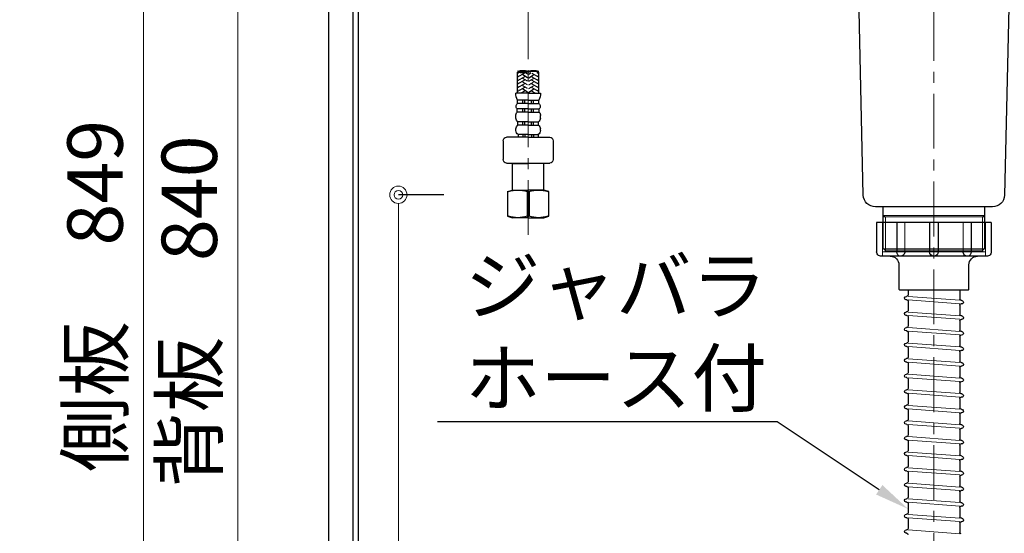
# Model space of a CAD drawing. Units: millimetres. Extents: x 0 to 4200, y 0 to 3227.
# Drawn here: x 2904 to 3473, y 897 to 1194 of the extents above; entities that cross this region are included whole.
import ezdxf
from ezdxf import colors
from ezdxf.entities.mleader import LeaderData, LeaderLine
from ezdxf.math import Vec2, Vec3

# ---------------------------------------------------------------- set-up
doc = ezdxf.new("R2010")
doc.units = ezdxf.units.MM
doc.linetypes.add('CENTER', pattern=[50.8, 31.75, -6.35, 6.35, -6.35])
doc.linetypes.add('CONTINUOUS-F', pattern=[0])
doc.layers.get('0').update_dxf_attribs({"linetype": 'CONTINUOUS'})
doc.layers.get('DEFPOINTS').update_dxf_attribs({"color": 8, "linetype": 'CONTINUOUS'})
doc.layers.add('外形線', color=7, linetype='CONTINUOUS')
doc.layers.add('寸法', color=7, linetype='CONTINUOUS', lineweight=9)
doc.layers.add('芯線', color=8, linetype='CENTER', lineweight=9)
doc.styles.add('32mm文字', font='txt', dxfattribs={"height": 32})
doc.dimstyles.new('32mm寸法', dxfattribs={"dimtxt": 32, "dimasz": 10, "dimexe": 0, "dimexo": 30, "dimgap": 5, "dimtad": 1, "dimdsep": 46, "dimtxsty": '32mm文字', "dimblk": 'ORIGIN2', "dimcen": 5, "dimclrd": 256, "dimclrt": 256, "dimadec": 0, "dimazin": 0, "dimtfac": 1, "dimtmove": 0, "dimatfit": 3, "dimldrblk": 'OPEN30', "dimfxl": 1, "dimlwd": -1, "dimarcsym": 0})

# ---------------------------------------------------------------- blocks, each defined once
blk = doc.blocks.new('_Origin2')
at = {"color": 0, "linetype": 'ByBlock', "lineweight": -2}
blk.add_line((-0.5, 0), (-1, 0), dxfattribs=at)
for radius in [0.5, 0.25]:
    blk.add_circle((0, 0), radius, dxfattribs=at)
blk = doc.blocks.new('*D30')
at = {"layer": 'DEFPOINTS', "color": 0, "transparency": 16777216}
for p in [(3179.04, 1092.99), (3082.54, 610), (3122.76, 610)]:
    blk.add_point(p, dxfattribs=at)
at = {"layer": '寸法', "color": 0, "lineweight": -2, "transparency": 16777216}
for p, q in [((3149.04, 1092.99), (3122.76, 1092.99)), ((3112.54, 610), (3122.76, 610))]:
    blk.add_line(p, q, dxfattribs=at)
at = {"layer": '寸法', "transparency": 16777216}
blk.add_line((3122.76, 1082.99), (3122.76, 620), dxfattribs=at)
at = {"layer": '寸法', "transparency": 16777216, "xscale": 10, "yscale": 10, "zscale": 10}
for p, rotation in [((3122.76, 1092.99), 90), ((3122.76, 610), 270)]:
    blk.add_blockref('_Origin2', p, dxfattribs=dict(at, rotation=rotation))
at = {"layer": '寸法', "transparency": 16777216, "insert": (3101.76, 854.81), "char_height": 32, "attachment_point": 5, "rotation": 90, "style": '32mm文字'}
blk.add_mtext('480', dxfattribs=at)
blk = doc.blocks.new('_Open30')
at = {"color": 0, "linetype": 'ByBlock', "lineweight": -2}
for p, q in [((-1, 0.268), (0, 0)), ((0, 0), (-1, -0.268)), ((0, 0), (-1, 0))]:
    blk.add_line(p, q, dxfattribs=at)
blk = doc.blocks.new('*D31')
at = {"layer": 'DEFPOINTS', "color": 0, "transparency": 16777216}
for p in [(2975.31, 1459), (3082.54, 1459), (3082.54, 610)]:
    blk.add_point(p, dxfattribs=at)
at = {"layer": '寸法', "color": 0, "lineweight": -2, "transparency": 16777216}
for p, q in [((3052.54, 1459), (2975.31, 1459)), ((3052.54, 610), (2975.31, 610))]:
    blk.add_line(p, q, dxfattribs=at)
at = {"layer": '寸法', "transparency": 16777216}
blk.add_line((2975.31, 620), (2975.31, 1449), dxfattribs=at)
at = {"layer": '寸法', "transparency": 16777216, "xscale": 10, "yscale": 10, "zscale": 10}
for p, rotation in [((2975.31, 1459), 90), ((2975.31, 610), 270)]:
    blk.add_blockref('_Origin2', p, dxfattribs=dict(at, rotation=rotation))
at = {"layer": '寸法', "transparency": 16777216, "insert": (2951.47, 1034.5), "char_height": 32, "attachment_point": 5, "rotation": 90, "style": '32mm文字'}
blk.add_mtext('側板\u3000849', dxfattribs=at)
blk = doc.blocks.new('中型排水金具')
for p, q in [((-15, -227), (-15, -232.36)), ((15, -227), (15, -230.05)), ((-16.08, -233.09), (-15.65, -233.06)), ((15, -233.46), (15, -239.05)), ((15.65, -232.76), (16.08, -232.73)), ((15.75, -230.75), (15.93, -230.74)), ((-15.93, -235.09), (-15.75, -235.07)), ((-15, -235.77), (-15, -241.36)), ((-16.08, -242.09), (-15.65, -242.06)), ((-15.93, -244.09), (-15.75, -244.07)), ((-15, -244.77), (-15, -250.36)), ((15, -242.46), (15, -248.05)), ((15.65, -241.76), (16.08, -241.73)), ((15.75, -239.75), (15.93, -239.74)), ((15.75, -248.75), (15.93, -248.74)), ((-16.08, -251.09), (-15.65, -251.06)), ((-15.93, -253.09), (-15.75, -253.07)), ((-15, -253.77), (-15, -259.36)), ((15, -251.46), (15, -257.05)), ((15.65, -250.76), (16.08, -250.73)), ((-16.08, -260.09), (-15.65, -260.06)), ((15, -260.46), (15, -266.05)), ((15.65, -259.76), (16.08, -259.73)), ((15.75, -257.75), (15.93, -257.74)), ((-15.93, -262.09), (-15.75, -262.07)), ((-15, -262.77), (-15, -268.36)), ((15.75, -266.75), (15.93, -266.74)), ((-16.08, -269.09), (-15.65, -269.06)), ((-15.93, -271.09), (-15.75, -271.07)), ((-15, -271.77), (-15, -277.36)), ((15, -269.46), (15, -275.05)), ((15.65, -268.76), (16.08, -268.73)), ((-16.08, -278.09), (-15.65, -278.06)), ((15, -278.46), (15, -284.05)), ((15.65, -277.76), (16.08, -277.73)), ((15.75, -275.75), (15.93, -275.74)), ((-15.93, -280.09), (-15.75, -280.07)), ((-15, -280.77), (-15, -286.36)), ((15.75, -284.75), (15.93, -284.74)), ((-16.08, -287.09), (-15.65, -287.06)), ((-15.93, -289.09), (-15.75, -289.07)), ((-15, -289.77), (-15, -295.36)), ((15, -287.46), (15, -293.05)), ((15.65, -286.76), (16.08, -286.73)), ((-16.08, -296.09), (-15.65, -296.06)), ((15.65, -295.76), (16.08, -295.73)), ((15.75, -293.75), (15.93, -293.74)), ((-15.93, -298.09), (-15.75, -298.07)), ((-15, -298.77), (-15, -304.36)), ((15, -296.46), (15, -302.05)), ((-16.08, -305.09), (-15.65, -305.06)), ((-15.93, -307.09), (-15.75, -307.07)), ((15, -305.46), (15, -311.05)), ((15.65, -304.76), (16.08, -304.73)), ((15.75, -302.75), (15.93, -302.74)), ((-15, -307.77), (-15, -313.36)), ((15.75, -311.75), (15.93, -311.74)), ((-16.08, -314.09), (-15.65, -314.06)), ((-15.93, -316.09), (-15.75, -316.07)), ((-15, -316.77), (-15, -322.36)), ((15, -314.46), (15, -320.05)), ((15.65, -313.76), (16.08, -313.73)), ((-16.08, -323.09), (-15.65, -323.06)), ((15, -323.46), (15, -329.05)), ((15.65, -322.76), (16.08, -322.73)), ((15.75, -320.75), (15.93, -320.74)), ((-15.93, -325.09), (-15.75, -325.07)), ((-15, -325.77), (-15, -331.36)), ((15.75, -329.75), (15.93, -329.74)), ((-16.08, -332.09), (-15.65, -332.06)), ((-15.93, -334.09), (-15.75, -334.07)), ((-15, -334.77), (-15, -340.36)), ((15, -332.46), (15, -338.05)), ((15.65, -331.76), (16.08, -331.73)), ((-16.08, -341.09), (-15.65, -341.06)), ((15, -341.46), (15, -347.05)), ((15.65, -340.76), (16.08, -340.73)), ((15.75, -338.75), (15.93, -338.74)), ((-15.93, -343.09), (-15.75, -343.07)), ((-15, -343.77), (-15, -349.36)), ((-16.08, -350.09), (-15.65, -350.06)), ((-15.93, -352.09), (-15.75, -352.07)), ((-15, -352.77), (-15, -358.36)), ((15, -350.46), (15, -356.05)), ((15.65, -349.76), (16.08, -349.73)), ((15.75, -347.75), (15.93, -347.74)), ((15.65, -358.76), (16.08, -358.73)), ((15.75, -356.75), (15.93, -356.74)), ((-16.08, -359.09), (-15.65, -359.06)), ((-15.93, -361.09), (-15.75, -361.07)), ((-15, -361.77), (-15, -367.36)), ((15, -359.46), (15, -365.05)), ((15.65, -367.76), (16.08, -367.73)), ((15.75, -365.75), (15.93, -365.74))]:
    blk.add_line(p, q)
for centre, radius, start, end in [((-16, -234.09), 1, 94.2054, 274.2054), ((-15.7, -232.36), 0.7, 274.2054, 0), ((15.7, -230.05), 0.7, 180, 274.2054), ((15.7, -233.46), 0.7, 94.2054, 180), ((16, -231.74), 1, 274.2054, 94.2054), ((-15.7, -235.77), 0.7, 0, 94.2054), ((15.7, -239.05), 0.7, 180, 274.2054), ((-16, -243.09), 1, 94.2054, 274.2054), ((-15.7, -244.77), 0.7, 0, 94.2054), ((-15.7, -241.36), 0.7, 274.2054, 0), ((15.7, -242.46), 0.7, 94.2054, 180), ((16, -240.74), 1, 274.2054, 94.2054), ((-15.7, -250.36), 0.7, 274.2054, 0), ((15.7, -248.05), 0.7, 180, 274.2054), ((16, -249.74), 1, 274.2054, 94.2054), ((-16, -252.09), 1, 94.2054, 274.2054), ((-15.7, -253.77), 0.7, 0, 94.2054), ((15.7, -251.46), 0.7, 94.2054, 180), ((-16, -261.09), 1, 94.2054, 274.2054), ((-15.7, -259.36), 0.7, 274.2054, 0), ((15.7, -257.05), 0.7, 180, 274.2054), ((15.7, -260.46), 0.7, 94.2054, 180), ((16, -258.74), 1, 274.2054, 94.2054), ((-15.7, -262.77), 0.7, 0, 94.2054), ((15.7, -266.05), 0.7, 180, 274.2054), ((16, -267.74), 1, 274.2054, 94.2054), ((-16, -270.09), 1, 94.2054, 274.2054), ((-15.7, -271.77), 0.7, 0, 94.2054), ((-15.7, -268.36), 0.7, 274.2054, 0), ((15.7, -269.46), 0.7, 94.2054, 180), ((-16, -279.09), 1, 94.2054, 274.2054), ((-15.7, -277.36), 0.7, 274.2054, 0), ((15.7, -275.05), 0.7, 180, 274.2054), ((15.7, -278.46), 0.7, 94.2054, 180), ((16, -276.74), 1, 274.2054, 94.2054), ((-15.7, -280.77), 0.7, 0, 94.2054), ((15.7, -284.05), 0.7, 180, 274.2054), ((16, -285.74), 1, 274.2054, 94.2054), ((-16, -288.09), 1, 94.2054, 274.2054), ((-15.7, -289.77), 0.7, 0, 94.2054), ((-15.7, -286.36), 0.7, 274.2054, 0), ((15.7, -287.46), 0.7, 94.2054, 180), ((-16, -297.09), 1, 94.2054, 274.2054), ((-15.7, -295.36), 0.7, 274.2054, 0), ((15.7, -293.05), 0.7, 180, 274.2054), ((15.7, -296.46), 0.7, 94.2054, 180), ((16, -294.74), 1, 274.2054, 94.2054), ((-15.7, -298.77), 0.7, 0, 94.2054), ((-16, -306.09), 1, 94.2054, 274.2054), ((-15.7, -307.77), 0.7, 0, 94.2054), ((-15.7, -304.36), 0.7, 274.2054, 0), ((15.7, -302.05), 0.7, 180, 274.2054), ((15.7, -305.46), 0.7, 94.2054, 180), ((16, -303.74), 1, 274.2054, 94.2054), ((15.7, -311.05), 0.7, 180, 274.2054), ((16, -312.74), 1, 274.2054, 94.2054), ((-16, -315.09), 1, 94.2054, 274.2054), ((-15.7, -316.77), 0.7, 0, 94.2054), ((-15.7, -313.36), 0.7, 274.2054, 0), ((15.7, -314.46), 0.7, 94.2054, 180), ((-16, -324.09), 1, 94.2054, 274.2054), ((-15.7, -322.36), 0.7, 274.2054, 0), ((15.7, -320.05), 0.7, 180, 274.2054), ((15.7, -323.46), 0.7, 94.2054, 180), ((16, -321.74), 1, 274.2054, 94.2054), ((-15.7, -325.77), 0.7, 0, 94.2054), ((15.7, -329.05), 0.7, 180, 274.2054), ((16, -330.74), 1, 274.2054, 94.2054), ((-16, -333.09), 1, 94.2054, 274.2054), ((-15.7, -334.77), 0.7, 0, 94.2054), ((-15.7, -331.36), 0.7, 274.2054, 0), ((15.7, -332.46), 0.7, 94.2054, 180), ((-16, -342.09), 1, 94.2054, 274.2054), ((-15.7, -340.36), 0.7, 274.2054, 0), ((15.7, -338.05), 0.7, 180, 274.2054), ((15.7, -341.46), 0.7, 94.2054, 180), ((16, -339.74), 1, 274.2054, 94.2054), ((-15.7, -343.77), 0.7, 0, 94.2054), ((15.7, -347.05), 0.7, 180, 274.2054), ((-16, -351.09), 1, 94.2054, 274.2054), ((-15.7, -352.77), 0.7, 0, 94.2054), ((-15.7, -349.36), 0.7, 274.2054, 0), ((15.7, -350.46), 0.7, 94.2054, 180), ((16, -348.74), 1, 274.2054, 94.2054), ((-15.7, -358.36), 0.7, 274.2054, 0), ((15.7, -356.05), 0.7, 180, 274.2054), ((15.7, -359.46), 0.7, 94.2054, 180), ((16, -357.74), 1, 274.2054, 94.2054), ((-16, -360.09), 1, 94.2054, 274.2054), ((-15.7, -361.77), 0.7, 0, 94.2054), ((-15.7, -367.36), 0.7, 274.2054, 0), ((15.7, -365.05), 0.7, 180, 274.2054), ((15.7, -368.46), 0.7, 94.2054, 180), ((16, -366.74), 1, 274.2054, 94.2054)]:
    blk.add_arc(centre, radius, start, end)
at = {"layer": '外形線', "color": 4, "lineweight": 9}
for p, q in [((-28, -184.75), (-29.3, -184)), ((-28, -204), (-28, -184.75)), ((28, -184.75), (29.3, -184)), ((28, -204), (28, -184.75))]:
    blk.add_line(p, q, dxfattribs=at)
at = {"layer": '外形線'}
for p, q in [((-33.17, -188), (-33.17, -205)), ((-33.17, -188), (33.17, -188)), ((-21.46, -188), (-21.46, -205)), ((-2.5, -188), (-2.5, -205)), ((2.5, -188), (2.5, -205)), ((21.46, -188), (21.46, -205)), ((33.17, -188), (33.17, -205)), ((-29.75, -207.5), (29.75, -207.5))]:
    blk.add_line(p, q, dxfattribs=at)
at = {"layer": '外形線', "lineweight": 9}
for p, q in [((-29.81, -188.5), (-29.81, -207.34)), ((-16.93, -188), (-16.93, -205.45)), ((16.93, -188), (16.93, -205.45)), ((29.81, -188), (29.81, -207.34)), ((-21.46, -205), (-29.81, -205)), ((-2.5, -205), (-16.93, -205)), ((2.5, -205), (16.93, -205)), ((21.46, -205), (29.81, -205))]:
    blk.add_line(p, q, dxfattribs=at)
at = {"layer": '外形線', "color": 8, "lineweight": 9}
for p, q in [((-15, -233.01), (15, -230.81)), ((-15, -235.02), (15, -232.81)), ((-15, -242.01), (15, -239.81)), ((-15, -244.02), (15, -241.81)), ((-15, -251.01), (15, -248.81)), ((-15, -253.02), (15, -250.81)), ((-15, -260.01), (15, -257.81)), ((-15, -262.02), (15, -259.81)), ((-15, -269.01), (15, -266.81)), ((-15, -271.02), (15, -268.81)), ((-15, -278.01), (15, -275.81)), ((-15, -280.02), (15, -277.81)), ((-15, -287.01), (15, -284.81)), ((-15, -289.02), (15, -286.81)), ((-15, -296.01), (15, -293.81)), ((-15, -298.02), (15, -295.81)), ((-15, -305.01), (15, -302.81)), ((-15, -307.02), (15, -304.81)), ((-15, -314.01), (15, -311.81)), ((-15, -316.02), (15, -313.81)), ((-15, -323.01), (15, -320.81)), ((-15, -325.02), (15, -322.81)), ((-15, -332.01), (15, -329.81)), ((-15, -334.02), (15, -331.81)), ((-15, -341.01), (15, -338.81)), ((-15, -343.02), (15, -340.81)), ((-15, -350.01), (15, -347.81)), ((-15, -352.02), (15, -349.81)), ((-15, -359.01), (15, -356.81)), ((-15, -361.02), (15, -358.81)), ((-15, -368.01), (15, -365.81))]:
    blk.add_line(p, q, dxfattribs=at)
at = {"layer": '外形線', "color": 4}
blk.add_lwpolyline([(-46, -4), (-46, -26.5), (-44, -29.96), (-40.86, -172.15, 0.407765), (-33.86, -179), (33.86, -179, 0.407765), (40.86, -172.15), (44, -29.96), (46, -26.5), (46, -4)], format="xyb", dxfattribs=at)
blk.add_lwpolyline([(-29.3, -179), (-29.3, -203.25), (-28, -204), (-28, -205), (28, -205), (28, -204), (29.3, -203.25), (29.3, -179)], dxfattribs=at)
at = {"layer": '外形線', "color": 4, "lineweight": 9}
for points in [[(-29.3, -184), (0, -184), (29.3, -184)], [(-29.3, -184.75), (0, -184.75), (29.3, -184.75)], [(29.3, -203.25), (0, -203.25), (-29.3, -203.25)], [(-28, -204), (0, -204), (28, -204)]]:
    blk.add_lwpolyline(points, dxfattribs=at)
at = {"layer": '外形線'}
blk.add_lwpolyline([(25.25, -207.5, 0.414214), (20.25, -212.5), (20.25, -226.5, -0.414214), (19.75, -227), (-19.75, -227, -0.414214), (-20.25, -226.5), (-20.25, -212.5, 0.414214), (-25.25, -207.5)], format="xyb", dxfattribs=at)
for centre, radius, start, end in [((-30.67, -205), 2.5, 180, 290.2831), ((-19.19, -205.23), 2.27, 174.3021, 354.3021), ((0, -205), 2.5, 180, 0), ((19.19, -205.23), 2.27, 185.6979, 5.6979), ((30.67, -205), 2.5, 249.7169, 0), ((-29.75, -205), 2.5, 259.3549, 270), ((29.75, -205), 2.5, 270, 280.6451)]:
    blk.add_arc(centre, radius, start, end, dxfattribs=at)
at = {"layer": '芯線'}
blk.add_line((0, -704.1), (0, 12.44), dxfattribs=at)
blk = doc.blocks.new('*D72')
at = {"layer": 'DEFPOINTS', "color": 0, "transparency": 16777216}
for p in [(3029.82, 1450), (3082.54, 1450), (3082.54, 610)]:
    blk.add_point(p, dxfattribs=at)
at = {"layer": '寸法', "color": 0, "lineweight": -2, "transparency": 16777216}
for p, q in [((3052.54, 1450), (3029.82, 1450)), ((3052.54, 610), (3029.82, 610))]:
    blk.add_line(p, q, dxfattribs=at)
at = {"layer": '寸法', "transparency": 16777216}
blk.add_line((3029.82, 620), (3029.82, 1440), dxfattribs=at)
at = {"layer": '寸法', "transparency": 16777216, "xscale": 10, "yscale": 10, "zscale": 10}
for p, rotation in [((3029.82, 1450), 90), ((3029.82, 610), 270)]:
    blk.add_blockref('_Origin2', p, dxfattribs=dict(at, rotation=rotation))
at = {"layer": '寸法', "transparency": 16777216, "insert": (3005.98, 1025.5), "char_height": 32, "attachment_point": 5, "rotation": 90, "style": '32mm文字'}
blk.add_mtext('背板\u3000840', dxfattribs=at)
blk = doc.blocks.new('KM5011T 側面')
at = {"layer": '外形線', "color": 2, "linetype": 'Continuous'}
for p, q in [((-265.33, 193.07), (-242.01, 190.62)), ((-273.42, 176.32), (-272.25, 187.46)), ((-259.5, 174.86), (-273.42, 176.32)), ((-270.6, 174.52), (-270.44, 176.01)), ((-259.65, 173.46), (-270.59, 174.61)), ((-259.65, 173.46), (-248.71, 172.31)), ((-259.5, 174.86), (-245.58, 173.4)), ((-248.72, 172.22), (-248.56, 173.71)), ((-22.5, 37.72), (-185.81, 167.63)), ((-22.5, 16), (-196.4, 154.32)), ((-10, 87.2), (-22.01, 87.2)), ((-17.3, -367.04), (-14.3, -366.24)), ((-4.66, -367.04), (-5.94, -367.04)), ((6.7, -367.04), (3.7, -366.24)), ((-14.3, -382.24), (-17.3, -381.35)), ((-4.66, -381.35), (-5.94, -381.35)), ((6.7, -381.33), (3.7, -382.24))]:
    blk.add_line(p, q, dxfattribs=at)
at = {"layer": '外形線', "color": 2, "linetype": 'Continuous', "lineweight": 25}
for p, q in [((-245.35, 173.76), (-258.56, 183.81)), ((-246.91, 165.49), (-273.74, 168.31)), ((-272.61, 165.18), (-248.72, 162.67)), ((-249.39, 156.2), (-273.26, 158.71)), ((24.8, 12), (-24.8, 12)), ((22.5, 12.8), (-22.5, 12.8)), ((22.2, 12.5), (-22.2, 12.5))]:
    blk.add_line(p, q, dxfattribs=at)
at = {"layer": '外形線', "color": 2, "lineweight": 25}
for p, q in [((-273.08, 174.78), (-273.74, 168.55)), ((-259.66, 173.37), (-273.08, 174.78)), ((-259.66, 173.37), (-246.23, 171.96)), ((-246.23, 171.96), (-246.89, 165.73)), ((-272.67, 165.4), (-273.68, 168.1)), ((-248.59, 162.87), (-247.04, 165.29)), ((-272.61, 164.94), (-273.26, 158.71)), ((-248.74, 162.43), (-249.39, 156.2)), ((-272.7, 157.2), (-273.26, 158.71)), ((-271.86, 156.55), (-261.54, 155.47)), ((-251.21, 154.38), (-261.54, 155.47)), ((-250.27, 154.84), (-249.39, 156.2)), ((22.5, 41.85), (-22.5, 41.85)), ((-22.5, 40.2), (-22.2, 40.5)), ((-22.5, 37.35), (-22.5, 40.2)), ((22.5, 40.2), (-22.5, 40.2)), ((0, 40.5), (-22.2, 40.5)), ((-19.55, 40.5), (-19.55, 41.55)), ((22.2, 40.5), (0, 40.5)), ((19.55, 41.55), (19.55, 40.5)), ((22.2, 40.5), (22.5, 40.2)), ((22.5, 12.8), (22.5, 40.2)), ((-22.5, 12.8), (-22.5, 15.64)), ((-22.2, 12.5), (-22.5, 12.8)), ((-22.5, 12), (-22.5, 12.5)), ((22.2, 12.5), (22.5, 12.8))]:
    blk.add_line(p, q, dxfattribs=at)
at = {"layer": '外形線', "color": 2}
for p, q in [((-270.84, 156.45), (-270.91, 155.75)), ((-252.31, 153.79), (-270.91, 155.75)), ((-252.24, 154.49), (-252.31, 153.79)), ((8.79, 91.88), (22.24, 99.04)), ((-22.51, 88.11), (-22.51, 87.7)), ((-22.5, 41.85), (-22.5, 84.55)), ((0, 85.05), (-22, 85.05)), ((0, 85.05), (22, 85.05)), ((22.5, 41.85), (22.5, 84.55)), ((-22.2, 41.55), (-22.5, 41.85)), ((0, 41.55), (-22.2, 41.55)), ((0, 41.55), (22.2, 41.55)), ((22.5, 41.85), (22.2, 41.55)), ((22.5, 12.5), (-22.5, 12.5)), ((-22.5, 12), (22.5, 12)), ((22.5, 12.5), (22.5, 12)), ((-26, 0), (0, 0)), ((-17.9, -4), (-17.9, -2)), ((-17.9, -4), (-17.4, -4.5)), ((0, -4), (-17.9, -4)), ((-17.4, -4.5), (0, -4.5)), ((0, -4), (17.9, -4)), ((17.4, -4.5), (0, -4.5)), ((17.4, -4.5), (17.9, -4)), ((17.9, -4), (17.9, -2)), ((17.5, -23), (6.5, -23)), ((-11.4, -310.24), (-11.4, -298.12)), ((0.8, -310.24), (0.8, -298.12)), ((-5.3, -310.24), (-12.4, -310.24)), ((-5.3, -310.24), (1.8, -310.24)), ((-5.3, -314.31), (-11.55, -314.31)), ((-11.55, -316.25), (-11.55, -314.31)), ((-5.3, -316.25), (-11.55, -316.25)), ((-8.3, -316.25), (-8.3, -314.31)), ((-7.3, -316.25), (-7.3, -314.31)), ((-5.3, -314.31), (0.95, -314.31)), ((-5.3, -316.25), (0.95, -316.25)), ((-3.3, -316.25), (-3.3, -314.31)), ((-2.3, -316.25), (-2.3, -314.31)), ((0.95, -316.25), (0.95, -314.31)), ((-12.4, -324.68), (-12.4, -323.19)), ((-5.3, -319.29), (-11.75, -319.29)), ((-11.75, -321.26), (-11.75, -319.29)), ((-5.3, -321.26), (-11.75, -321.26)), ((-8.3, -321.26), (-8.3, -319.29)), ((-7.3, -321.26), (-7.3, -319.29)), ((-5.3, -319.29), (1.15, -319.29)), ((-5.3, -321.26), (1.15, -321.26)), ((-3.3, -321.26), (-3.3, -319.29)), ((-2.3, -321.26), (-2.3, -319.29)), ((1.15, -321.26), (1.15, -319.29)), ((1.8, -324.68), (1.8, -323.19)), ((-5.3, -326.82), (-11.25, -326.82)), ((-11.25, -328.74), (-11.25, -326.82)), ((-5.3, -328.74), (-11.25, -328.74)), ((-8.3, -328.74), (-8.3, -326.82)), ((-7.3, -328.74), (-7.3, -326.82)), ((-5.3, -326.82), (0.65, -326.82)), ((-5.3, -328.74), (0.65, -328.74)), ((-3.3, -328.74), (-3.3, -326.82)), ((-2.3, -328.74), (-2.3, -326.82)), ((0.65, -328.74), (0.65, -326.82)), ((-12.4, -331.87), (-12.4, -330.93)), ((-5.3, -334.12), (-11.15, -334.12)), ((-11.15, -334.12), (-11.15, -335.74)), ((-5.3, -335.74), (-11.15, -335.74)), ((-8.3, -334.12), (-8.3, -335.74)), ((-7.3, -334.12), (-7.3, -335.74)), ((-5.3, -334.12), (0.55, -334.12)), ((-3.3, -334.12), (-3.3, -335.74)), ((-2.3, -334.12), (-2.3, -335.74)), ((0.55, -334.12), (0.55, -335.74)), ((1.8, -331.87), (1.8, -330.93)), ((-16.66, -367.04), (-17.3, -367.04)), ((-5.94, -367.04), (-5.94, -381.35)), ((-4.66, -367.04), (-4.66, -381.35)), ((-4.66, -367.04), (-4.66, -381.35)), ((6.7, -367.04), (6.06, -367.04)), ((-16.66, -381.35), (-17.3, -381.35)), ((6.7, -381.33), (6.06, -381.33))]:
    blk.add_line(p, q, dxfattribs=at)
at = {"layer": '外形線', "color": 2, "linetype": 'CONTINUOUS-F'}
for p, q in [((-26, 10.8), (-26, 0)), ((26, 10.8), (26, 0)), ((-23.5, -2), (-23.5, 0)), ((0, 0), (26, 0)), ((23.5, -2), (23.5, 0)), ((-23.5, -2), (23.5, -2)), ((8, -12), (8, -4.5)), ((16, -12), (16, -4.5)), ((-17.3, -12), (27, -12)), ((-17.3, -14), (-17.3, -12)), ((-17.3, -14), (-17.3, -12)), ((-17.3, -12), (-11.3, -12)), ((-17.3, -14), (27, -14)), ((-17.3, -14), (-11.3, -14)), ((-3.35, -15.33), (3.78, -21.93)), ((-1.3, -12), (8, -12)), ((16, -12), (27, -12)), ((21.5, -16), (21.5, -19)), ((21.5, -16), (21.5, -19)), ((23.5, -14), (27, -14)), ((27, -14), (27, -12)), ((27, -14), (27, -12)), ((-1.3, -17.23), (3.78, -21.93)), ((-5.3, -335.74), (-17.8, -335.74)), ((-5.3, -335.74), (7.2, -335.74)), ((-19.8, -337.74), (-19.8, -348.68)), ((9.2, -337.74), (9.2, -348.68)), ((-5.3, -350.68), (-17.8, -350.68)), ((-14.1, -350.68), (-14.3, -350.88)), ((-14.3, -350.88), (-5.3, -350.88)), ((-14.3, -366.24), (-14.3, -350.88)), ((7.2, -350.68), (-5.3, -350.68)), ((3.7, -350.88), (-5.3, -350.88)), ((3.6, -350.78), (3.7, -350.88)), ((3.7, -366.24), (3.7, -350.88)), ((-17.3, -381.35), (-17.3, -367.04)), ((-14.3, -366.24), (-5.3, -366.24)), ((3.7, -366.24), (-5.3, -366.24)), ((3.7, -366.24), (-5.3, -366.24)), ((6.7, -367.04), (6.7, -381.33)), ((-5.3, -382.24), (-14.3, -382.24)), ((-5.3, -382.24), (3.7, -382.24))]:
    blk.add_line(p, q, dxfattribs=at)
at = {"layer": '外形線', "color": 3}
for p, q in [((-10.54, -298.38), (-11.4, -298.87)), ((-7.4, -298.64), (-11.4, -300.95)), ((-11, -300.26), (-11.4, -300.03)), ((-7.4, -300.72), (-11.4, -303.03)), ((-5.6, -301.3), (-8.4, -299.68)), ((-5.6, -303.38), (-8.4, -301.76)), ((-5.6, -299.22), (-6.82, -298.51)), ((-5, -299.22), (-3.78, -298.51)), ((-5, -301.3), (-2.2, -299.68)), ((-5, -303.38), (-2.2, -301.76)), ((-3.2, -298.64), (0.8, -300.95)), ((-3.2, -300.72), (0.8, -303.03)), ((-0.06, -298.38), (0.8, -298.87)), ((0.4, -300.26), (0.8, -300.03)), ((-11, -302.34), (-11.4, -302.11)), ((-7.4, -302.8), (-11.4, -305.11)), ((-11, -304.42), (-11.4, -304.19)), ((-7.4, -304.88), (-11.4, -307.19)), ((-11, -306.5), (-11.4, -306.26)), ((-7.4, -306.96), (-11.4, -309.27)), ((-5.6, -305.46), (-8.4, -303.84)), ((-5.6, -307.53), (-8.4, -305.92)), ((-5, -305.46), (-2.2, -303.84)), ((-5, -307.53), (-2.2, -305.92)), ((-3.2, -302.8), (0.8, -305.11)), ((-3.2, -304.88), (0.8, -307.19)), ((-3.2, -306.96), (0.8, -309.27)), ((0.4, -302.34), (0.8, -302.11)), ((0.4, -304.42), (0.8, -304.19)), ((0.4, -306.5), (0.8, -306.26)), ((-11, -308.57), (-11.4, -308.34)), ((-7.4, -309.04), (-9.48, -310.24)), ((-5.68, -309.57), (-8.4, -308)), ((-8.12, -310.24), (-8.4, -310.07)), ((-4.92, -309.57), (-2.2, -308)), ((-3.2, -309.04), (-1.12, -310.24)), ((-2.48, -310.24), (-2.2, -310.07)), ((0.4, -308.57), (0.8, -308.34))]:
    blk.add_line(p, q, dxfattribs=at)
at = {"layer": '外形線', "color": 2, "linetype": 'Continuous'}
for centre, radius, start, end in [((-265.99, 186.8), 6.3, 84, 174), ((-245.08, 173.34), 0.5, 84.7886, 173.0131)]:
    blk.add_arc(centre, radius, start, end, dxfattribs=at)
at = {"layer": '外形線', "color": 2}
for centre, radius, start, end in [((-253.36, 82.71), 108.5, 51.5, 84), ((-253.36, 82.71), 91.5, 51.5, 84.7825), ((-110.41, 162.49), 1.5, 82.6531, 203.847), ((-19.26, 199.83), 100, 202.277, 205.8444), ((-19.26, 199.83), 100, 202.277, 205.8444), ((-156.39, -195.57), 362.5, 63.1065, 82.6834), ((-107.91, 156.9), 1.5, 205.8444, 289.7966), ((-107.91, 156.9), 1.5, 205.8444, 289.7966), ((-104.69, 147.96), 8, 82.4738, 109.7966), ((-137.93, -103.64), 261.78, 63.6239, 82.4738), ((-30.39, 125.13), 9, 37.9051, 64.8223), ((-21.59, 129.61), 2, 148.4128, 182.9661), ((-21.59, 129.61), 2, 148.4128, 182.9661), ((-21.59, 129.61), 2, 148.4128, 182.9661), ((-21.59, 129.61), 2, 148.4128, 182.9661), ((-822.51, 88.11), 800, 0, 2.96607), ((-822.51, 88.11), 800, 0, 2.96607), ((-822.51, 88.11), 800, 0, 2.96607), ((-822.51, 88.11), 800, 0, 2.96607), ((-66.06, 41.3), 100, 48.6651, 63.6239), ((-30.27, 68.85), 70, 41.5957, 57.2604), ((19.83, 113.33), 3, 357.8674, 41.5957), ((522.49, 94.61), 500, 177.8674, 179.4427), ((22.01, 99.48), 0.5, 298, 359.4427), ((-9.99, 127.2), 40, 270, 298), ((3.38, 85.05), 17.12, 0, 39.7648), ((-22.01, 87.7), 0.5, 180, 270), ((-3.38, 85.05), 17.12, 172.7761, 180), ((-22, 84.55), 0.5, 90, 180), ((22, 84.55), 0.5, 0, 90), ((-24.8, 10.8), 1.2, 90, 180), ((24.8, 10.8), 1.2, 0, 90), ((-6.74, -19), 5, 47.1938, 90), ((-2.22, -310.24), 10.18, 180, 203.5759), ((-8.38, -310.24), 10.18, 336.4241, 0), ((-10.19, -317.87), 2.11, 130.1768, 222.2877), ((-0.41, -317.87), 2.11, 317.7123, 49.8232), ((-9.22, -323.19), 3.18, 142.7203, 180), ((-1.38, -323.19), 3.18, 0, 37.2797), ((-9.83, -324.68), 2.57, 180, 236.5057), ((-9.73, -330.93), 2.67, 124.6983, 180), ((-0.77, -324.68), 2.57, 303.4943, 0), ((-0.87, -330.93), 2.67, 0, 55.3017), ((-9.76, -331.87), 2.64, 180, 238.1741), ((-0.84, -331.87), 2.64, 301.8259, 0)]:
    blk.add_arc(centre, radius, start, end, dxfattribs=at)
at = {"layer": '外形線', "color": 2, "lineweight": 25}
for centre, start, end in [((-272.74, 168.45), 174, 200.5651), ((-273.6, 165.05), 354, 20.5651), ((-247.88, 165.83), 327.4349, 354), ((-247.75, 162.33), 147.4349, 174), ((-271.76, 157.55), 200.5651, 264), ((-251.11, 155.38), 264, 327.4349)]:
    blk.add_arc(centre, 1, start, end, dxfattribs=at)
at = {"layer": '外形線', "color": 2, "linetype": 'Continuous', "lineweight": 25}
blk.add_arc((-41.63, 26.49), 22, 330.4168, 29.5832, dxfattribs=at)
at = {"layer": '外形線', "color": 2, "linetype": 'CONTINUOUS-F'}
for centre, radius, start, end in [((23.5, -16), 2, 90, 180), ((6.5, -19), 4, 226.2744, 270), ((17.5, -19), 4, 270, 0), ((-17.8, -337.74), 2, 90, 180), ((7.2, -337.74), 2, 0, 90), ((-17.8, -348.68), 2, 180, 270), ((7.2, -348.68), 2, 270, 0), ((-11.3, -384.5), 18.26, 72.9457, 107.0543), ((0.7, -384.5), 18.26, 72.9457, 107.0543), ((-11.3, -365.74), 16.5, 251.0613, 288.9387), ((0.7, -365.74), 16.5, 251.0613, 289.1143)]:
    blk.add_arc(centre, radius, start, end, dxfattribs=at)
at = {"layer": '外形線', "color": 3, "linetype": 'Continuous'}
for centre, start, end in [((-8.35, -306.21), 70.5288, 109.4712), ((-8.35, -306.75), 70.5288, 109.4712), ((-2.25, -306.21), 70.5288, 109.4712), ((-2.25, -288.96), 250.5288, 289.4712), ((-2.25, -306.75), 70.5288, 109.4712), ((-2.25, -289.49), 250.5288, 289.4712)]:
    blk.add_arc(centre, 9.15, start, end, dxfattribs=at)
at = {"layer": '外形線', "color": 2}
blk.add_point((-23.71, 131.91), dxfattribs=at)
blk.add_point((-23.71, 131.91), dxfattribs=at)
at = {"layer": '芯線'}
for p, q in [((0, 162.5), (0, -49.52)), ((-5.3, -392.23), (-5.3, 25.35))]:
    blk.add_line(p, q, dxfattribs=at)

msp = doc.modelspace()

# ---------------------------------------------------------------- linework, layer by layer
at = {"color": 4, "linetype": 'Continuous'}
msp.add_line((3099.544, 1450), (3099.544, 610), dxfattribs=at)
at = {"color": 214, "linetype": 'Continuous'}
msp.add_line((3096.544, 655), (3096.544, 1405), dxfattribs=at)
at = {"color": 7, "linetype": 'Continuous'}
msp.add_lwpolyline([(3625.544, 693), (3625.544, 610), (3082.544, 610), (3082.544, 1500)], dxfattribs=at)

# ---------------------------------------------------------------- block references
at = {"xscale": -1}
msp.add_blockref('中型排水金具', (3432.544, 1265), dxfattribs=at)
at = {"layer": '外形線', "xscale": -1}
msp.add_blockref('KM5011T 側面', (3192.541, 1462), dxfattribs=at)

# ---------------------------------------------------------------- dimensions: what is measured, and where the dimension line sits
at = {"layer": '寸法'}
for base, p1, p2, text, picture, middle in [((2975.308, 1459), (3082.544, 610), (3082.544, 1459), '側板\u3000<>', '*D31', (2975.308, 1034.5)), ((3029.818, 1450), (3082.544, 610), (3082.544, 1450), '背板\u3000<>', '*D72', (3029.818, 1025.5)), ((3122.764, 610), (3179.039, 1092.99), (3082.544, 610), '480', '*D30', (3122.764, 854.812))]:
    dim = msp.add_linear_dim(base=base, p1=p1, p2=p2, angle=90, text=text, dimstyle='32mm寸法', dxfattribs=at)
    dim.commit()
    dim.dimension.update_dxf_attribs({"geometry": picture, "text_midpoint": middle, "dimtype": 160})

# ---------------------------------------------------------------- leaders
ml = msp.add_multileader_mtext('Standard', dxfattribs=at)
ml.set_content('\\pxr0.13062;ジャバラ\\Pホース付', color=256, style='32mm文字')
ml.set_leader_properties(color=256)
ml.build(insert=Vec2(0, 0))
ml.multileader.update_dxf_attribs({"text_left_attachment_type": 5, "text_right_attachment_type": 5, "dogleg_length": 15, "arrow_head_size": 20})
ctx = ml.context
ctx.base_point, ctx.char_height, ctx.arrow_head_size, ctx.landing_gap_size, ctx.plane_origin = Vec3(3156.294, 961.67), 32, 20, 5, Vec3(3327.927, 850.075)
ctx.left_attachment, ctx.right_attachment = 5, 5
notes = []
notes.append((ctx, [(0, (1, 1, 0), (3341.781, 961.67), (-1, 0), 15, [(0, [(3417.544, 911.335)], 0, [])])]))
ctx.mtext.insert, ctx.mtext.width, ctx.mtext.defined_height, ctx.mtext.flow_direction = Vec3(3161.294, 1056.327), 178.4933, 50.553, 5
for ctx, leaders in notes:
    for number, flags, end, landing, length, lines in leaders:
        leader = LeaderData()
        leader.index, (leader.has_last_leader_line, leader.has_dogleg_vector, leader.attachment_direction) = number, flags
        leader.last_leader_point, leader.dogleg_vector, leader.dogleg_length = Vec3(end), Vec3(landing), length
        for number, points, colour, breaks in lines:
            line = LeaderLine()
            line.index, line.vertices, line.color, line.breaks = number, Vec3.list(points), colors.encode_raw_color(colour), breaks
            leader.lines.append(line)
        ctx.leaders.append(leader)

doc.saveas('drawing.dxf')
